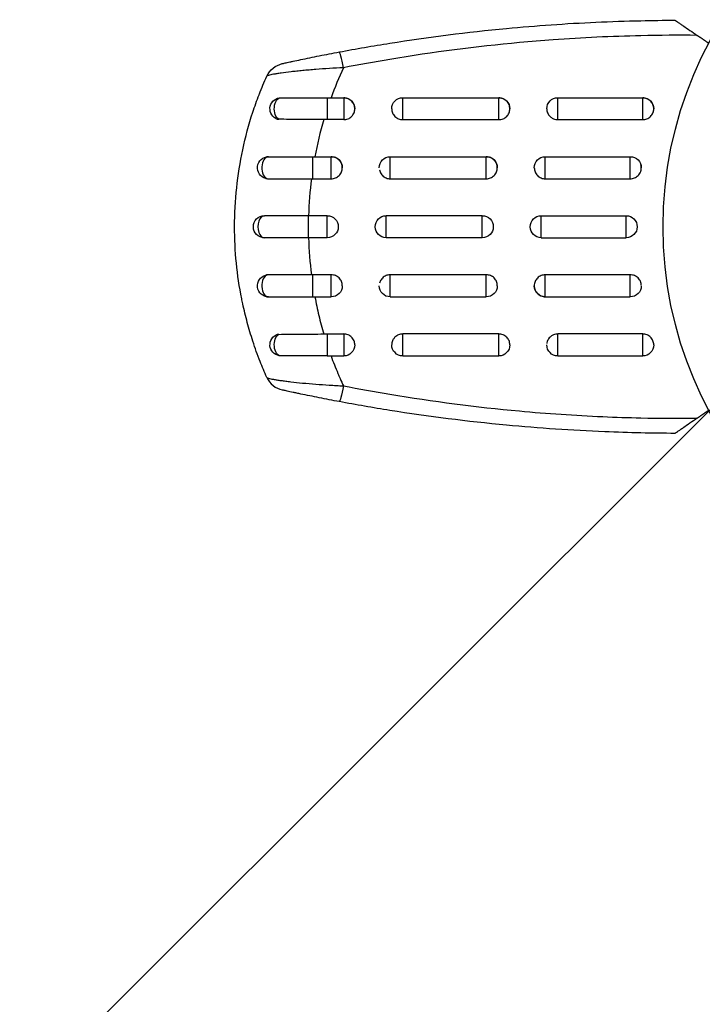
# Model space of a CAD drawing. Units: millimetres. Extents: x -3597 to 6042, y -5325 to 3438.
# Drawn here: x 3106 to 3198, y -2269 to -2136 of the extents above; entities that cross this region are included whole.
import ezdxf

# ---------------------------------------------------------------- set-up
doc = ezdxf.new("R2010")
doc.units = ezdxf.units.MM
doc.header["$LTSCALE"] = 20
doc.layers.add('2d', color=230, linetype='Continuous')
doc.layers.add('ASTMF3101-TrainingEnvelope_Hatch', color=222, linetype='Continuous')

msp = doc.modelspace()

# ---------------------------------------------------------------- hatches: boundary and pattern name
at = {"layer": 'ASTMF3101-TrainingEnvelope_Hatch'}
h = msp.add_hatch(dxfattribs=at)
h.set_pattern_fill('ANSI31', color=256, scale=100)
h.paths.add_polyline_path([(4845.98, 296.41, 0.414214), (4795.98, 346.41), (3541.24, 346.41, 0.611885), (2252.74, 1293.63, 0.091763), (2075.99, 1337.02), (145.69, 1448.56, 0.185663), (-196.21, 1339.25, 0.568074), (-1377.01, 346.41), (-2631.98, 346.41, 0.414214), (-2681.98, 296.41), (-2681.98, -296.41, 0.414214), (-2631.98, -346.41), (-1091, -346.41), (-1091, -2164.76, 0.414214), (-1041, -2214.76), (-50.76, -2214.76), (-50.76, -3195.2), (-450, -3195.2, 0.414214), (-700, -3445.2), (-700, -4160.41, 0.414214), (-450, -4410.41), (450, -4410.41, 0.414214), (700, -4160.41), (700, -3445.2, 0.219567), (612.25, -3255), (1551.75, -3255, 0.219567), (1464, -3445.2), (1464, -4160.41, 0.414214), (1714, -4410.41), (2614, -4410.41, 0.414214), (2864, -4160.41), (2864, -3445.2, 0.334131), (2683.31, -3205), (3746, -3205, 0.414214), (4246, -2705, 0.414214), (3746, -2205), (3275.99, -2205, 0.239213), (3296.8, -2164), (3296.8, -336.72, 0.159595), (3326.38, -346.41), (4795.98, -346.41, 0.414214), (4845.98, -296.41)])
h.paths.add_polyline_path([(9, -244.08), (48.28, -251.13), (2018.31, -366.56), (2113.2, -363.01), (2113.2, -2155), (9, -2155)], flags=16)
h.paths.add_polyline_path([(500, 2023.41, 1), (-500, 2023.41, 1)])
h.paths.add_polyline_path([(2664, 2023.41, 1), (1664, 2023.41, 1)])

# ---------------------------------------------------------------- linework, layer by layer
at = {"layer": '2d'}
for p, q in [((3186.1, -2138.21), (3186.1, -2138.21)), ((3171.62, -2139.22), (3171.62, -2139.22)), ((3147.5, -2146.5), (3147.5, -2149.47)), ((3147.5, -2146.5), (3149.75, -2146.5)), ((3149.75, -2146.5), (3149.75, -2149.47)), ((3157.75, -2149.47), (3157.75, -2146.5)), ((3157.75, -2146.5), (3170.75, -2146.5)), ((3170.75, -2149.47), (3170.75, -2146.5)), ((3178.75, -2149.47), (3178.75, -2146.5)), ((3178.75, -2146.5), (3190.25, -2146.5)), ((3190.25, -2149.47), (3190.25, -2146.5)), ((3149.75, -2149.47), (3147.5, -2149.47)), ((3157.75, -2149.47), (3170.75, -2149.47)), ((3178.75, -2149.47), (3190.25, -2149.47)), ((3145.58, -2157.49), (3145.58, -2154.5)), ((3145.58, -2154.5), (3148.05, -2154.5)), ((3148.05, -2157.49), (3148.05, -2154.5)), ((3156.05, -2157.49), (3156.05, -2154.5)), ((3156.05, -2154.5), (3169.05, -2154.5)), ((3169.05, -2157.49), (3169.05, -2154.5)), ((3177.05, -2157.49), (3177.05, -2154.5)), ((3177.05, -2154.5), (3188.55, -2154.5)), ((3188.55, -2157.49), (3188.55, -2154.5)), ((3145.58, -2157.49), (3148.05, -2157.49)), ((3156.05, -2157.49), (3169.05, -2157.49)), ((3177.05, -2157.49), (3188.55, -2157.49)), ((3144.96, -2165.5), (3144.96, -2162.5)), ((3147.5, -2162.5), (3144.96, -2162.5)), ((3147.5, -2165.5), (3147.5, -2162.5)), ((3155.5, -2165.5), (3155.5, -2162.5)), ((3168.5, -2162.5), (3155.5, -2162.5)), ((3168.5, -2165.5), (3168.5, -2162.5)), ((3176.5, -2165.5), (3176.5, -2162.5)), ((3176.5, -2162.5), (3188, -2162.5)), ((3188, -2165.5), (3188, -2162.5)), ((3147.5, -2165.5), (3144.96, -2165.5)), ((3168.5, -2165.5), (3155.5, -2165.5)), ((3176.5, -2165.5), (3188, -2165.5)), ((3148.05, -2170.51), (3145.58, -2170.51)), ((3145.58, -2173.5), (3145.58, -2170.51)), ((3148.05, -2173.5), (3148.05, -2170.51)), ((3169.05, -2170.51), (3156.05, -2170.51)), ((3156.05, -2173.5), (3156.05, -2170.51)), ((3169.05, -2173.5), (3169.05, -2170.51)), ((3188.55, -2170.51), (3177.05, -2170.51)), ((3177.05, -2173.5), (3177.05, -2170.51)), ((3188.55, -2173.5), (3188.55, -2170.51)), ((3145.58, -2173.5), (3148.05, -2173.5)), ((3156.05, -2173.5), (3169.05, -2173.5)), ((3177.05, -2173.5), (3188.55, -2173.5)), ((3147.5, -2178.53), (3149.75, -2178.53)), ((3147.5, -2178.53), (3147.5, -2181.5)), ((3149.75, -2178.53), (3149.75, -2181.5)), ((3170.75, -2178.53), (3157.75, -2178.53)), ((3157.75, -2181.5), (3157.75, -2178.53)), ((3170.75, -2181.5), (3170.75, -2178.53)), ((3190.25, -2178.53), (3178.75, -2178.53)), ((3178.75, -2181.5), (3178.75, -2178.53)), ((3190.25, -2181.5), (3190.25, -2178.53)), ((3147.5, -2181.5), (3149.75, -2181.5)), ((3157.75, -2181.5), (3170.75, -2181.5)), ((3178.75, -2181.5), (3190.25, -2181.5)), ((3171.62, -2188.78), (3171.62, -2188.78)), ((3186.1, -2189.79), (3186.1, -2189.79))]:
    msp.add_line(p, q, dxfattribs=at)
msp.add_circle((3246, -2164), 53, dxfattribs=at)
at = {"layer": '2d', "extrusion": (0, 0, -1)}
for centre, radius, start, end in [((-3142.06, -2144.81), 3, 24.1515, 77.5525), ((-3141.25, -2148), 1.5, 298.1091, 90), ((-3149.75, -2148), 1.5, 90, 180), ((-3157.75, -2148), 1.5, 0, 90), ((-3170.75, -2148), 1.5, 90, 180), ((-3178.75, -2148), 1.5, 0, 90), ((-3190.25, -2148), 1.5, 90, 180), ((-3139.55, -2156), 1.5, 284.1363, 90), ((-3148.05, -2156), 1.5, 90, 180), ((-3156.05, -2156), 1.5, 0, 90), ((-3169.05, -2156), 1.5, 90, 180), ((-3177.05, -2156), 1.5, 0, 90), ((-3188.55, -2156), 1.5, 90, 180), ((-3139, -2164), 1.5, 270, 90), ((-3147.5, -2164), 1.5, 90, 270), ((-3155.5, -2164), 1.5, 270, 90), ((-3168.5, -2164), 1.5, 90, 270), ((-3176.5, -2164), 1.5, 270, 90), ((-3188, -2164), 1.5, 90, 270), ((-3139.55, -2172), 1.5, 270, 75.865), ((-3148.05, -2172), 1.5, 180, 270), ((-3156.05, -2172), 1.5, 270, 0), ((-3169.05, -2172), 1.5, 180, 270), ((-3177.05, -2172), 1.5, 270, 360), ((-3188.55, -2172), 1.5, 180, 270), ((-3141.25, -2180), 1.5, 270, 61.8909), ((-3149.75, -2180), 1.5, 180, 270), ((-3157.75, -2180), 1.5, 270, 0), ((-3170.75, -2180), 1.5, 180, 270), ((-3178.75, -2180), 1.5, 270, 0), ((-3190.25, -2180), 1.5, 180, 270)]:
    msp.add_arc(centre, radius, start, end, dxfattribs=at)
at = {"layer": '2d'}
msp.add_arc((3142.06, -2183.19), 3, 204.1504, 257.5525, dxfattribs=at)
for centre, major_axis, ratio, start_param, end_param in [((3149.7, -2143.24), (-0.55, 2.95), 0.050964, -1.305844, 0), ((3139.55, -2156), (0, 1.5), 0.599554, 0, 2.990658), ((3139, -2164), (0, 1.5), 0.596098, 0, 3.141593), ((3139.55, -2172), (0, 1.5), 0.599554, 0.150934, 3.141593)]:
    msp.add_ellipse(centre, major_axis=major_axis, ratio=ratio, start_param=start_param, end_param=end_param, dxfattribs=at)
at = {"layer": '2d', "extrusion": (0, 0, -1)}
for centre, major_axis, ratio, start_param, end_param in [((3141.25, -2148), (0, 1.5), 0.612363, 3.46154, 6.283185), ((3141.25, -2180), (0, 1.5), 0.612363, 3.141593, 5.963238), ((3149.7, -2184.76), (0.55, 2.95), 0.050964, 1.835749, 3.141593)]:
    msp.add_ellipse(centre, major_axis=major_axis, ratio=ratio, start_param=start_param, end_param=end_param, dxfattribs=at)
at = {"layer": '2d'}
for points, knots in [([(3156, -2139.11), (3161.24, -2138.27), (3166.51, -2137.61), (3173.8, -2136.92), (3175.82, -2136.75), (3177.84, -2136.61)], [0.00693907, 0.00693907, 0.00693907, 0.00693907, 0.02285308, 0.02285308, 0.02893187, 0.02893187, 0.02893187, 0.02893187]), ([(3194.63, -2136), (3194.63, -2136), (3194.67, -2136.02), (3194.78, -2136.1), (3194.87, -2136.16), (3195.07, -2136.3), (3195.19, -2136.38), (3195.45, -2136.55), (3195.58, -2136.65), (3196.02, -2136.94), (3196.33, -2137.16), (3196.96, -2137.59), (3197.3, -2137.82), (3197.63, -2138.05)], [0, 0, 0, 0, 0.000617373, 0.000617373, 0.001234746, 0.001234746, 0.001852119, 0.001852119, 0.002469492, 0.002469492, 0.003704237, 0.003704237, 0.004938983, 0.004938983, 0.004938983, 0.004938983]), ([(3178.11, -2138.66), (3176.59, -2138.77), (3175.07, -2138.89), (3167.68, -2139.57), (3161.83, -2140.33), (3156, -2141.3)], [0.0194938, 0.0194938, 0.0194938, 0.0194938, 0.02407523, 0.02407523, 0.04176878, 0.04176878, 0.04176878, 0.04176878]), ([(3141.41, -2141.88), (3141.41, -2141.88), (3141.47, -2141.86), (3141.64, -2141.83), (3141.71, -2141.81), (3141.88, -2141.77), (3141.98, -2141.75), (3142.2, -2141.7), (3142.32, -2141.68), (3142.59, -2141.62), (3142.73, -2141.59), (3143.2, -2141.49), (3143.55, -2141.41), (3144.31, -2141.25), (3144.71, -2141.17), (3145.55, -2141), (3145.99, -2140.91), (3147.32, -2140.64), (3148.23, -2140.47), (3149.15, -2140.3)], [0, 0, 0, 0, 0.00139539, 0.00139539, 0.00209308, 0.00209308, 0.00279078, 0.00279078, 0.00348847, 0.00348847, 0.00418616, 0.00418616, 0.00558155, 0.00558155, 0.00697694, 0.00697694, 0.00837233, 0.00837233, 0.0111631, 0.0111631, 0.0111631, 0.0111631]), ([(3138.27, -2146.1), (3138.29, -2146.07), (3138.3, -2146.03), (3138.63, -2145.18), (3138.96, -2144.38), (3139.32, -2143.58)], [0.041287354, 0.041287354, 0.041287354, 0.041287354, 0.041395212, 0.041395212, 0.044051988, 0.044051988, 0.044051988, 0.044051988]), ([(3149.7, -2142.44), (3149.06, -2142.47), (3148.43, -2142.5), (3147.18, -2142.58), (3146.56, -2142.62), (3145.65, -2142.69), (3145.35, -2142.72), (3144.76, -2142.77), (3144.47, -2142.79), (3143.91, -2142.85), (3143.64, -2142.88), (3143.11, -2142.93), (3142.85, -2142.96), (3142.11, -2143.05), (3141.66, -2143.11), (3141.06, -2143.19), (3140.87, -2143.22), (3140.52, -2143.28), (3140.37, -2143.3), (3140.08, -2143.35), (3139.96, -2143.38), (3139.74, -2143.43), (3139.64, -2143.45), (3139.42, -2143.51), (3139.33, -2143.55), (3139.32, -2143.58)], [0, 0, 0, 0, 0.0018955, 0.0018955, 0.00379099, 0.00379099, 0.00473874, 0.00473874, 0.00568649, 0.00568649, 0.00663424, 0.00663424, 0.00758198, 0.00758198, 0.00947748, 0.00947748, 0.01042523, 0.01042523, 0.01137298, 0.01137298, 0.01232073, 0.01232073, 0.01326847, 0.01326847, 0.01516397, 0.01516397, 0.01516397, 0.01516397]), ([(3135.92, -2173.75), (3135.28, -2170.55), (3134.96, -2167.3), (3134.96, -2160.44), (3135.34, -2156.96), (3136.43, -2151.84), (3136.88, -2150.15), (3137.69, -2147.68), (3137.97, -2146.89), (3138.27, -2146.1)], [0.0128944, 0.0128944, 0.0128944, 0.0128944, 0.02279778, 0.02279778, 0.03342489, 0.03342489, 0.03873844, 0.03873844, 0.04128735, 0.04128735, 0.04128735, 0.04128735]), ([(3141.25, -2146.5), (3142.07, -2146.5), (3143, -2146.5), (3144.98, -2146.5), (3146.05, -2146.5), (3147.24, -2146.5), (3147.37, -2146.5), (3147.5, -2146.5)], [0, 0, 0, 0, 0.3109892, 0.3109892, 0.6299545, 0.6299545, 0.6682736, 0.6682736, 0.6682736, 0.6682736]), ([(3149.75, -2149.47), (3149.85, -2149.47), (3149.95, -2149.46), (3150.14, -2149.43), (3150.23, -2149.4), (3150.42, -2149.32), (3150.5, -2149.28), (3150.67, -2149.17), (3150.74, -2149.11), (3150.95, -2148.9), (3151.06, -2148.74), (3151.21, -2148.39), (3151.25, -2148.19), (3151.25, -2147.9), (3151.24, -2147.81), (3151.2, -2147.62), (3151.17, -2147.53), (3151.1, -2147.35), (3151.05, -2147.26), (3150.94, -2147.1), (3150.88, -2147.03), (3150.67, -2146.83), (3150.51, -2146.72), (3150.23, -2146.61), (3150.14, -2146.58), (3149.95, -2146.54), (3149.85, -2146.53), (3149.75, -2146.53)], [0, 0, 0, 0, 0.000293107, 0.000293107, 0.000586214, 0.000586214, 0.000879321, 0.000879321, 0.001172427, 0.001172427, 0.001758641, 0.001758641, 0.002344855, 0.002344855, 0.002637962, 0.002637962, 0.002931068, 0.002931068, 0.003224175, 0.003224175, 0.003517282, 0.003517282, 0.004103496, 0.004103496, 0.004396603, 0.004396603, 0.00468971, 0.00468971, 0.00468971, 0.00468971]), ([(3171.83, -2149.03), (3171.96, -2148.89), (3172.06, -2148.73), (3172.21, -2148.39), (3172.25, -2148.19), (3172.25, -2147.9), (3172.24, -2147.81), (3172.2, -2147.62), (3172.17, -2147.53), (3172.1, -2147.35), (3172.05, -2147.26), (3171.94, -2147.1), (3171.88, -2147.03), (3171.67, -2146.83), (3171.5, -2146.72), (3171.14, -2146.57), (3170.95, -2146.53), (3170.75, -2146.53)], [0.008228382, 0.008228382, 0.008228382, 0.008228382, 0.008793459, 0.008793459, 0.009379518, 0.009379518, 0.009672548, 0.009672548, 0.009965577, 0.009965577, 0.010258606, 0.010258606, 0.010551636, 0.010551636, 0.011137695, 0.011137695, 0.011723754, 0.011723754, 0.011723754, 0.011723754]), ([(3190.25, -2149.47), (3190.35, -2149.47), (3190.45, -2149.46), (3190.64, -2149.43), (3190.73, -2149.4), (3190.92, -2149.32), (3191, -2149.28), (3191.17, -2149.17), (3191.24, -2149.11), (3191.45, -2148.9), (3191.56, -2148.74), (3191.71, -2148.39), (3191.75, -2148.19), (3191.75, -2147.9), (3191.74, -2147.81), (3191.7, -2147.62), (3191.67, -2147.53), (3191.6, -2147.35), (3191.55, -2147.26), (3191.44, -2147.1), (3191.38, -2147.03), (3191.17, -2146.83), (3191.01, -2146.72), (3190.73, -2146.61), (3190.64, -2146.58), (3190.45, -2146.54), (3190.35, -2146.53), (3190.25, -2146.53)], [0, 0, 0, 0, 0.000293107, 0.000293107, 0.000586214, 0.000586214, 0.000879321, 0.000879321, 0.001172427, 0.001172427, 0.001758641, 0.001758641, 0.002344855, 0.002344855, 0.002637962, 0.002637962, 0.002931068, 0.002931068, 0.003224175, 0.003224175, 0.003517282, 0.003517282, 0.004103496, 0.004103496, 0.004396603, 0.004396603, 0.00468971, 0.00468971, 0.00468971, 0.00468971]), ([(3156.25, -2148), (3156.25, -2148), (3156.25, -2148), (3156.25, -2148.19), (3156.29, -2148.39), (3156.39, -2148.63), (3156.43, -2148.7), (3156.47, -2148.76)], [0.0046897133, 0.0046897133, 0.0046897133, 0.0046897133, 0.0046903345, 0.0046903345, 0.0052765714, 0.0052765714, 0.0054983382, 0.0054983382, 0.0054983382, 0.0054983382]), ([(3156.47, -2148.76), (3156.53, -2148.86), (3156.6, -2148.96), (3156.76, -2149.11), (3156.84, -2149.17), (3157, -2149.28), (3157.09, -2149.32), (3157.27, -2149.4), (3157.36, -2149.43), (3157.55, -2149.46), (3157.65, -2149.47), (3157.75, -2149.47)], [0.005498338, 0.005498338, 0.005498338, 0.005498338, 0.005862808, 0.005862808, 0.006155927, 0.006155927, 0.006449045, 0.006449045, 0.006742164, 0.006742164, 0.007035282, 0.007035282, 0.007035282, 0.007035282]), ([(3177.25, -2148), (3177.25, -2148.19), (3177.29, -2148.38), (3177.4, -2148.65), (3177.45, -2148.74), (3177.56, -2148.9), (3177.62, -2148.97), (3177.72, -2149.07), (3177.75, -2149.1), (3177.79, -2149.13)], [0.00703528, 0.00703528, 0.00703528, 0.00703528, 0.007620116, 0.007620116, 0.007913157, 0.007913157, 0.008206197, 0.008206197, 0.008341527, 0.008341527, 0.008341527, 0.008341527]), ([(3147.04, -2149.47), (3146.5, -2149.47), (3145.96, -2149.46), (3145.15, -2149.46), (3144.89, -2149.45), (3144.36, -2149.45), (3144.1, -2149.45), (3143.32, -2149.44), (3142.82, -2149.44), (3141.86, -2149.43), (3141.4, -2149.43), (3140.96, -2149.42)], [0, 0, 0, 0, 0.001621402, 0.001621402, 0.002432103, 0.002432103, 0.003242804, 0.003242804, 0.004864206, 0.004864206, 0.006485607, 0.006485607, 0.006485607, 0.006485607]), ([(3170.75, -2149.47), (3170.95, -2149.47), (3171.14, -2149.43), (3171.42, -2149.32), (3171.5, -2149.28), (3171.66, -2149.17), (3171.74, -2149.11), (3171.82, -2149.04), (3171.82, -2149.03), (3171.83, -2149.03)], [0.007035282, 0.007035282, 0.007035282, 0.007035282, 0.007621341, 0.007621341, 0.007914371, 0.007914371, 0.0082074, 0.0082074, 0.008228382, 0.008228382, 0.008228382, 0.008228382]), ([(3177.79, -2149.13), (3177.91, -2149.23), (3178.04, -2149.3), (3178.36, -2149.43), (3178.55, -2149.47), (3178.75, -2149.47)], [0.008341527, 0.008341527, 0.008341527, 0.008341527, 0.008792279, 0.008792279, 0.00937836, 0.00937836, 0.00937836, 0.00937836]), ([(3139.55, -2154.5), (3140.42, -2154.5), (3141.39, -2154.5), (3142.91, -2154.5), (3143.44, -2154.5), (3144.23, -2154.5), (3144.5, -2154.5), (3144.9, -2154.5), (3145.04, -2154.5), (3145.31, -2154.5), (3145.45, -2154.5), (3145.58, -2154.5)], [0, 0, 0, 0, 0.3615067, 0.3615067, 0.5422601, 0.5422601, 0.6326368, 0.6326368, 0.6778251, 0.6778251, 0.7230135, 0.7230135, 0.7230135, 0.7230135]), ([(3148.05, -2157.49), (3148.25, -2157.49), (3148.45, -2157.45), (3148.81, -2157.31), (3148.98, -2157.19), (3149.18, -2156.99), (3149.25, -2156.91), (3149.36, -2156.75), (3149.4, -2156.66), (3149.48, -2156.48), (3149.51, -2156.39), (3149.54, -2156.2), (3149.55, -2156.1), (3149.55, -2155.8), (3149.52, -2155.61), (3149.4, -2155.34), (3149.36, -2155.25), (3149.25, -2155.09), (3149.18, -2155.01), (3148.98, -2154.81), (3148.81, -2154.7), (3148.45, -2154.55), (3148.25, -2154.51), (3148.05, -2154.51)], [0.00468971, 0.00468971, 0.00468971, 0.00468971, 0.005275791, 0.005275791, 0.005861872, 0.005861872, 0.006154913, 0.006154913, 0.006447953, 0.006447953, 0.006740994, 0.006740994, 0.007034035, 0.007034035, 0.007620116, 0.007620116, 0.007913157, 0.007913157, 0.008206197, 0.008206197, 0.008792279, 0.008792279, 0.00937836, 0.00937836, 0.00937836, 0.00937836]), ([(3169.05, -2157.49), (3169.25, -2157.49), (3169.45, -2157.45), (3169.81, -2157.31), (3169.98, -2157.19), (3170.18, -2156.99), (3170.25, -2156.91), (3170.36, -2156.75), (3170.4, -2156.66), (3170.48, -2156.48), (3170.51, -2156.39), (3170.54, -2156.2), (3170.55, -2156.1), (3170.55, -2155.8), (3170.52, -2155.61), (3170.4, -2155.34), (3170.36, -2155.25), (3170.25, -2155.09), (3170.18, -2155.01), (3169.98, -2154.81), (3169.81, -2154.7), (3169.45, -2154.55), (3169.25, -2154.51), (3169.05, -2154.51)], [0.00468971, 0.00468971, 0.00468971, 0.00468971, 0.005275791, 0.005275791, 0.005861872, 0.005861872, 0.006154913, 0.006154913, 0.006447953, 0.006447953, 0.006740994, 0.006740994, 0.007034035, 0.007034035, 0.007620116, 0.007620116, 0.007913157, 0.007913157, 0.008206197, 0.008206197, 0.008792279, 0.008792279, 0.00937836, 0.00937836, 0.00937836, 0.00937836]), ([(3190, -2156.4), (3190.01, -2156.36), (3190.02, -2156.33), (3190.04, -2156.2), (3190.05, -2156.1), (3190.05, -2155.87), (3190.04, -2155.73), (3190, -2155.6)], [0.0066318467, 0.0066318467, 0.0066318467, 0.0066318467, 0.0067409941, 0.0067409941, 0.0070340347, 0.0070340347, 0.0074381156, 0.0074381156, 0.0074381156, 0.0074381156]), ([(3154.58, -2156.28), (3154.58, -2156.28), (3154.58, -2156.29), (3154.6, -2156.39), (3154.63, -2156.48), (3154.71, -2156.66), (3154.75, -2156.75), (3154.86, -2156.91), (3154.92, -2156.99), (3155.13, -2157.2), (3155.3, -2157.31), (3155.57, -2157.42), (3155.66, -2157.45), (3155.84, -2157.48), (3155.92, -2157.49), (3156, -2157.49)], [0.002628018, 0.002628018, 0.002628018, 0.002628018, 0.002637962, 0.002637962, 0.002931068, 0.002931068, 0.003224175, 0.003224175, 0.003517282, 0.003517282, 0.004103496, 0.004103496, 0.004396603, 0.004396603, 0.00463557, 0.00463557, 0.00463557, 0.00463557]), ([(3175.55, -2156.02), (3175.56, -2156.11), (3175.57, -2156.2), (3175.6, -2156.39), (3175.63, -2156.48), (3175.71, -2156.66), (3175.75, -2156.75), (3175.86, -2156.91), (3175.92, -2156.99), (3176.13, -2157.2), (3176.3, -2157.31), (3176.57, -2157.42), (3176.66, -2157.45), (3176.86, -2157.48), (3176.96, -2157.49), (3177.05, -2157.49)], [0.002363857, 0.002363857, 0.002363857, 0.002363857, 0.002637962, 0.002637962, 0.002931068, 0.002931068, 0.003224175, 0.003224175, 0.003517282, 0.003517282, 0.004103496, 0.004103496, 0.004396603, 0.004396603, 0.00468971, 0.00468971, 0.00468971, 0.00468971]), ([(3188.55, -2157.49), (3188.75, -2157.49), (3188.95, -2157.45), (3189.31, -2157.31), (3189.48, -2157.19), (3189.68, -2156.99), (3189.75, -2156.91), (3189.86, -2156.75), (3189.9, -2156.66), (3189.96, -2156.52), (3189.98, -2156.46), (3190, -2156.4)], [0.00468971, 0.00468971, 0.00468971, 0.00468971, 0.005275791, 0.005275791, 0.005861872, 0.005861872, 0.006154913, 0.006154913, 0.006447953, 0.006447953, 0.006631847, 0.006631847, 0.006631847, 0.006631847]), ([(3139.42, -2157.48), (3139.85, -2157.48), (3140.3, -2157.48), (3141.23, -2157.49), (3141.72, -2157.49), (3142.74, -2157.49), (3143.25, -2157.49), (3144.31, -2157.49), (3144.84, -2157.49), (3145.37, -2157.49)], [0, 0, 0, 0, 0.001581257, 0.001581257, 0.003162515, 0.003162515, 0.004743772, 0.004743772, 0.006325029, 0.006325029, 0.006325029, 0.006325029]), ([(3144.96, -2162.5), (3144.83, -2162.5), (3144.69, -2162.5), (3144.43, -2162.5), (3144.29, -2162.5), (3143.89, -2162.5), (3143.63, -2162.5), (3142.84, -2162.5), (3142.32, -2162.5), (3140.82, -2162.5), (3139.86, -2162.5), (3139, -2162.5)], [0.2844721, 0.2844721, 0.2844721, 0.2844721, 0.3291926, 0.3291926, 0.3739131, 0.3739131, 0.4633541, 0.4633541, 0.6422361, 0.6422361, 1, 1, 1, 1]), ([(3144.96, -2165.5), (3143.89, -2165.5), (3142.8, -2165.5), (3140.79, -2165.5), (3139.84, -2165.5), (3139, -2165.5)], [0, 0, 0, 0, 0.3217313, 0.3217313, 0.6359233, 0.6359233, 0.6359233, 0.6359233]), ([(3145.37, -2170.51), (3144.84, -2170.51), (3144.31, -2170.51), (3143.27, -2170.51), (3142.75, -2170.51), (3141.74, -2170.51), (3141.25, -2170.51), (3140.3, -2170.52), (3139.85, -2170.52), (3139.42, -2170.52)], [0, 0, 0, 0, 0.001581489, 0.001581489, 0.003162978, 0.003162978, 0.004744467, 0.004744467, 0.006325957, 0.006325957, 0.006325957, 0.006325957]), ([(3149.55, -2171.98), (3149.55, -2171.89), (3149.54, -2171.8), (3149.51, -2171.61), (3149.48, -2171.52), (3149.4, -2171.34), (3149.36, -2171.25), (3149.25, -2171.09), (3149.19, -2171.01), (3148.98, -2170.8), (3148.81, -2170.69), (3148.54, -2170.58), (3148.44, -2170.55), (3148.25, -2170.52), (3148.15, -2170.51), (3148.05, -2170.51)], [0.002363857, 0.002363857, 0.002363857, 0.002363857, 0.002637962, 0.002637962, 0.002931068, 0.002931068, 0.003224175, 0.003224175, 0.003517282, 0.003517282, 0.004103496, 0.004103496, 0.004396603, 0.004396603, 0.00468971, 0.00468971, 0.00468971, 0.00468971]), ([(3156, -2170.51), (3155.82, -2170.51), (3155.64, -2170.55), (3155.3, -2170.69), (3155.13, -2170.81), (3154.93, -2171.01), (3154.86, -2171.09), (3154.75, -2171.25), (3154.71, -2171.34), (3154.64, -2171.49), (3154.62, -2171.55), (3154.6, -2171.62)], [0.00474395, 0.00474395, 0.00474395, 0.00474395, 0.005275791, 0.005275791, 0.005861872, 0.005861872, 0.006154913, 0.006154913, 0.006447953, 0.006447953, 0.006651345, 0.006651345, 0.006651345, 0.006651345]), ([(3170.55, -2171.98), (3170.55, -2171.89), (3170.54, -2171.8), (3170.51, -2171.61), (3170.48, -2171.52), (3170.4, -2171.34), (3170.36, -2171.25), (3170.25, -2171.09), (3170.19, -2171.01), (3169.98, -2170.8), (3169.81, -2170.69), (3169.54, -2170.58), (3169.44, -2170.55), (3169.25, -2170.52), (3169.15, -2170.51), (3169.05, -2170.51)], [0.002363857, 0.002363857, 0.002363857, 0.002363857, 0.002637962, 0.002637962, 0.002931068, 0.002931068, 0.003224175, 0.003224175, 0.003517282, 0.003517282, 0.004103496, 0.004103496, 0.004396603, 0.004396603, 0.00468971, 0.00468971, 0.00468971, 0.00468971]), ([(3177.05, -2170.51), (3176.86, -2170.51), (3176.66, -2170.55), (3176.3, -2170.69), (3176.13, -2170.81), (3175.93, -2171.01), (3175.86, -2171.09), (3175.75, -2171.25), (3175.71, -2171.34), (3175.63, -2171.52), (3175.6, -2171.61), (3175.56, -2171.8), (3175.55, -2171.9), (3175.55, -2172.2), (3175.59, -2172.39), (3175.71, -2172.66), (3175.75, -2172.75), (3175.86, -2172.91), (3175.92, -2172.99), (3176.13, -2173.19), (3176.3, -2173.3), (3176.66, -2173.45), (3176.86, -2173.49), (3177.05, -2173.49)], [0.00468971, 0.00468971, 0.00468971, 0.00468971, 0.005275791, 0.005275791, 0.005861872, 0.005861872, 0.006154913, 0.006154913, 0.006447953, 0.006447953, 0.006740994, 0.006740994, 0.007034035, 0.007034035, 0.007620116, 0.007620116, 0.007913157, 0.007913157, 0.008206197, 0.008206197, 0.008792279, 0.008792279, 0.00937836, 0.00937836, 0.00937836, 0.00937836]), ([(3190, -2171.6), (3189.98, -2171.54), (3189.96, -2171.49), (3189.9, -2171.34), (3189.86, -2171.25), (3189.75, -2171.09), (3189.69, -2171.01), (3189.48, -2170.8), (3189.31, -2170.69), (3189.04, -2170.58), (3188.94, -2170.55), (3188.75, -2170.52), (3188.65, -2170.51), (3188.55, -2170.51)], [0.002748194, 0.002748194, 0.002748194, 0.002748194, 0.002931068, 0.002931068, 0.003224175, 0.003224175, 0.003517282, 0.003517282, 0.004103496, 0.004103496, 0.004396603, 0.004396603, 0.00468971, 0.00468971, 0.00468971, 0.00468971]), ([(3190.05, -2171.91), (3190.05, -2171.84), (3190.04, -2171.77), (3190.02, -2171.67), (3190.01, -2171.64), (3190, -2171.6)], [0.0024394467, 0.0024394467, 0.0024394467, 0.0024394467, 0.0026379616, 0.0026379616, 0.0027481944, 0.0027481944, 0.0027481944, 0.0027481944]), ([(3138.41, -2182.26), (3138.06, -2181.36), (3137.73, -2180.45), (3137.16, -2178.68), (3136.91, -2177.84), (3136.45, -2176.15), (3136.25, -2175.3), (3136.01, -2174.21), (3135.97, -2173.98), (3135.92, -2173.75)], [0.00391904, 0.00391904, 0.00391904, 0.00391904, 0.006857129, 0.006857129, 0.009513905, 0.009513905, 0.012170681, 0.012170681, 0.012894401, 0.012894401, 0.012894401, 0.012894401]), ([(3139.55, -2173.5), (3140.42, -2173.5), (3141.39, -2173.5), (3142.91, -2173.5), (3143.44, -2173.5), (3144.23, -2173.5), (3144.5, -2173.5), (3144.9, -2173.5), (3145.04, -2173.5), (3145.31, -2173.5), (3145.45, -2173.5), (3145.58, -2173.5)], [0, 0, 0, 0, 0.3615067, 0.3615067, 0.5422601, 0.5422601, 0.6326368, 0.6326368, 0.6778251, 0.6778251, 0.7230135, 0.7230135, 0.7230135, 0.7230135]), ([(3145.84, -2173.5), (3145.99, -2174.34), (3146.17, -2175.19), (3146.57, -2176.86), (3146.8, -2177.7), (3147.04, -2178.53)], [0.034992456, 0.034992456, 0.034992456, 0.034992456, 0.037599981, 0.037599981, 0.040216549, 0.040216549, 0.040216549, 0.040216549]), ([(3140.96, -2178.58), (3140.88, -2178.58), (3140.81, -2178.59), (3140.67, -2178.62), (3140.6, -2178.65), (3140.54, -2178.68)], [0, 0, 0, 0, 0.0002930185, 0.0002930185, 0.0005694799, 0.0005694799, 0.0005694799, 0.0005694799]), ([(3140.96, -2178.58), (3141.4, -2178.57), (3141.86, -2178.57), (3142.58, -2178.56), (3142.82, -2178.56), (3143.32, -2178.56), (3143.58, -2178.56), (3144.36, -2178.55), (3144.88, -2178.55), (3145.95, -2178.54), (3146.5, -2178.53), (3147.04, -2178.53)], [0, 0, 0, 0, 0.001620157, 0.001620157, 0.002430236, 0.002430236, 0.003240315, 0.003240315, 0.004860472, 0.004860472, 0.00648063, 0.00648063, 0.00648063, 0.00648063]), ([(3151.25, -2179.99), (3151.25, -2179.9), (3151.24, -2179.8), (3151.2, -2179.62), (3151.17, -2179.53), (3151.1, -2179.35), (3151.05, -2179.26), (3150.94, -2179.1), (3150.88, -2179.03), (3150.67, -2178.82), (3150.51, -2178.71), (3150.23, -2178.6), (3150.14, -2178.57), (3149.95, -2178.54), (3149.85, -2178.53), (3149.75, -2178.53)], [0.002358884, 0.002358884, 0.002358884, 0.002358884, 0.002637962, 0.002637962, 0.002931068, 0.002931068, 0.003224175, 0.003224175, 0.003517282, 0.003517282, 0.004103496, 0.004103496, 0.004396603, 0.004396603, 0.00468971, 0.00468971, 0.00468971, 0.00468971]), ([(3156.46, -2179.24), (3156.43, -2179.3), (3156.39, -2179.37), (3156.33, -2179.53), (3156.3, -2179.62), (3156.26, -2179.79), (3156.25, -2179.86), (3156.25, -2179.94)], [0.0038817452, 0.0038817452, 0.0038817452, 0.0038817452, 0.0041040976, 0.0041040976, 0.004397216, 0.004397216, 0.0046299792, 0.0046299792, 0.0046299792, 0.0046299792]), ([(3157.75, -2178.53), (3157.65, -2178.53), (3157.55, -2178.54), (3157.36, -2178.57), (3157.27, -2178.6), (3157.09, -2178.68), (3157, -2178.72), (3156.84, -2178.83), (3156.76, -2178.89), (3156.6, -2179.04), (3156.53, -2179.14), (3156.46, -2179.24)], [0.002345387, 0.002345387, 0.002345387, 0.002345387, 0.002638505, 0.002638505, 0.002931624, 0.002931624, 0.003224742, 0.003224742, 0.003517861, 0.003517861, 0.003881745, 0.003881745, 0.003881745, 0.003881745]), ([(3171.83, -2178.97), (3171.82, -2178.97), (3171.82, -2178.96), (3171.67, -2178.82), (3171.5, -2178.71), (3171.14, -2178.57), (3170.95, -2178.53), (3170.75, -2178.53)], [0.010529418, 0.010529418, 0.010529418, 0.010529418, 0.010551636, 0.010551636, 0.011137695, 0.011137695, 0.011723754, 0.011723754, 0.011723754, 0.011723754]), ([(3172.25, -2179.99), (3172.25, -2179.89), (3172.24, -2179.8), (3172.2, -2179.62), (3172.17, -2179.52), (3172.1, -2179.35), (3172.05, -2179.26), (3171.95, -2179.11), (3171.89, -2179.04), (3171.83, -2178.97)], [0.009390871, 0.009390871, 0.009390871, 0.009390871, 0.009672548, 0.009672548, 0.009965577, 0.009965577, 0.010258606, 0.010258606, 0.010529418, 0.010529418, 0.010529418, 0.010529418]), ([(3177.79, -2178.87), (3177.76, -2178.9), (3177.72, -2178.93), (3177.62, -2179.03), (3177.56, -2179.1), (3177.45, -2179.26), (3177.4, -2179.35), (3177.33, -2179.52), (3177.3, -2179.62), (3177.27, -2179.75), (3177.26, -2179.8), (3177.26, -2179.84)], [0.00572854, 0.00572854, 0.00572854, 0.00572854, 0.005861872, 0.005861872, 0.006154913, 0.006154913, 0.006447953, 0.006447953, 0.006740994, 0.006740994, 0.006870576, 0.006870576, 0.006870576, 0.006870576]), ([(3178.75, -2178.53), (3178.55, -2178.53), (3178.36, -2178.57), (3178.04, -2178.7), (3177.91, -2178.77), (3177.79, -2178.87)], [0.00468971, 0.00468971, 0.00468971, 0.00468971, 0.005275791, 0.005275791, 0.00572854, 0.00572854, 0.00572854, 0.00572854]), ([(3190.83, -2178.64), (3190.83, -2178.64), (3190.83, -2178.64), (3190.73, -2178.6), (3190.64, -2178.57), (3190.45, -2178.54), (3190.35, -2178.53), (3190.25, -2178.53)], [0.0040961673, 0.0040961673, 0.0040961673, 0.0040961673, 0.0041034958, 0.0041034958, 0.0043966027, 0.0043966027, 0.0046897095, 0.0046897095, 0.0046897095, 0.0046897095]), ([(3191.75, -2179.99), (3191.75, -2179.9), (3191.74, -2179.8), (3191.7, -2179.62), (3191.67, -2179.53), (3191.6, -2179.35), (3191.55, -2179.26), (3191.44, -2179.1), (3191.38, -2179.03), (3191.17, -2178.82), (3191.01, -2178.72), (3190.83, -2178.64)], [0.002358884, 0.002358884, 0.002358884, 0.002358884, 0.002637962, 0.002637962, 0.002931068, 0.002931068, 0.003224175, 0.003224175, 0.003517282, 0.003517282, 0.004096167, 0.004096167, 0.004096167, 0.004096167]), ([(3147.5, -2181.5), (3146.34, -2181.5), (3145.16, -2181.5), (3143.05, -2181.5), (3142.09, -2181.5), (3141.25, -2181.5)], [0, 0, 0, 0, 0.3491014, 0.3491014, 0.6678008, 0.6678008, 0.6678008, 0.6678008]), ([(3139.32, -2184.42), (3139.33, -2184.44), (3139.35, -2184.45), (3139.44, -2184.49), (3139.5, -2184.51), (3139.72, -2184.57), (3139.94, -2184.62), (3140.37, -2184.7), (3140.53, -2184.72), (3140.87, -2184.78), (3141.06, -2184.81), (3141.45, -2184.86), (3141.66, -2184.89), (3142.11, -2184.95), (3142.35, -2184.98), (3143.09, -2185.07), (3143.62, -2185.12), (3144.74, -2185.23), (3145.34, -2185.28), (3146.55, -2185.38), (3147.16, -2185.42), (3148.42, -2185.5), (3149.06, -2185.53), (3149.7, -2185.56)], [0, 0, 0, 0, 0.00096475, 0.00096475, 0.0019295, 0.0019295, 0.00385901, 0.00385901, 0.00482376, 0.00482376, 0.00578851, 0.00578851, 0.00675326, 0.00675326, 0.00771801, 0.00771801, 0.00964751, 0.00964751, 0.01157702, 0.01157702, 0.01350652, 0.01350652, 0.01543602, 0.01543602, 0.01543602, 0.01543602]), ([(3149.15, -2187.7), (3148.23, -2187.53), (3147.32, -2187.36), (3145.99, -2187.09), (3145.55, -2187), (3144.71, -2186.83), (3144.31, -2186.75), (3143.74, -2186.63), (3143.56, -2186.59), (3143.21, -2186.51), (3143.05, -2186.48), (3142.58, -2186.38), (3142.31, -2186.32), (3141.87, -2186.22), (3141.7, -2186.19), (3141.53, -2186.15), (3141.48, -2186.14), (3141.43, -2186.13), (3141.41, -2186.12), (3141.41, -2186.12)], [0, 0, 0, 0, 0.00277013, 0.00277013, 0.00415519, 0.00415519, 0.00554026, 0.00554026, 0.00623279, 0.00623279, 0.00692532, 0.00692532, 0.00831038, 0.00831038, 0.00969545, 0.00969545, 0.01038798, 0.01038798, 0.01108051, 0.01108051, 0.01108051, 0.01108051]), ([(3156, -2186.7), (3161.83, -2187.67), (3167.68, -2188.43), (3177.3, -2189.31), (3181.06, -2189.57), (3184.84, -2189.73)], [0.00638167, 0.00638167, 0.00638167, 0.00638167, 0.02407523, 0.02407523, 0.0353895, 0.0353895, 0.0353895, 0.0353895]), ([(3185.11, -2191.79), (3180.65, -2191.61), (3176.21, -2191.31), (3166.51, -2190.39), (3161.24, -2189.73), (3156, -2188.89)], [0.00950275, 0.00950275, 0.00950275, 0.00950275, 0.02285308, 0.02285308, 0.03876708, 0.03876708, 0.03876708, 0.03876708]), ([(3197.63, -2189.95), (3197.3, -2190.18), (3196.97, -2190.41), (3196.33, -2190.84), (3196.03, -2191.05), (3195.59, -2191.35), (3195.45, -2191.44), (3195.19, -2191.62), (3195.07, -2191.7), (3194.92, -2191.8), (3194.88, -2191.84), (3194.79, -2191.89), (3194.76, -2191.92), (3194.67, -2191.98), (3194.63, -2192), (3194.63, -2192)], [0, 0, 0, 0, 0.001225652, 0.001225652, 0.002451304, 0.002451304, 0.00306413, 0.00306413, 0.003676956, 0.003676956, 0.003983369, 0.003983369, 0.004289782, 0.004289782, 0.004902607, 0.004902607, 0.004902607, 0.004902607])]:
    msp.add_open_spline(points, degree=3, knots=knots, dxfattribs=at)
for points in [[(3177.84, -2136.61), (3181.88, -2136.33), (3185.94, -2136.14), (3190, -2136.06)], [(3190, -2136.06), (3191.54, -2136.02), (3193.09, -2136), (3194.63, -2136)], [(3190, -2138.1), (3186.03, -2138.18), (3182.06, -2138.37), (3178.11, -2138.66)], [(3197.63, -2138.05), (3195.08, -2138.02), (3192.54, -2138.04), (3190, -2138.1)], [(3149.15, -2140.3), (3151.43, -2139.87), (3153.71, -2139.47), (3156, -2139.11)], [(3156, -2141.3), (3153.9, -2141.66), (3151.8, -2142.04), (3149.7, -2142.44)], [(3149.7, -2142.44), (3149.08, -2143.77), (3148.52, -2145.12), (3148.02, -2146.5)], [(3140.54, -2149.32), (3140.67, -2149.39), (3140.81, -2149.42), (3140.96, -2149.42)], [(3147.04, -2149.47), (3146.55, -2151.13), (3146.15, -2152.81), (3145.84, -2154.5)], [(3147.5, -2149.47), (3147.35, -2149.47), (3147.19, -2149.47), (3147.04, -2149.47)], [(3139.19, -2157.45), (3139.26, -2157.47), (3139.34, -2157.48), (3139.42, -2157.48)], [(3145.37, -2157.49), (3145.16, -2159.15), (3145.03, -2160.82), (3144.98, -2162.5)], [(3145.37, -2157.49), (3145.44, -2157.49), (3145.51, -2157.49), (3145.58, -2157.49)], [(3156, -2157.49), (3156.02, -2157.49), (3156.04, -2157.49), (3156.05, -2157.49)], [(3144.98, -2165.5), (3145.03, -2167.18), (3145.16, -2168.85), (3145.37, -2170.51)], [(3139.42, -2170.52), (3139.34, -2170.52), (3139.26, -2170.53), (3139.19, -2170.55)], [(3145.58, -2170.51), (3145.51, -2170.51), (3145.44, -2170.51), (3145.37, -2170.51)], [(3156.05, -2170.51), (3156.04, -2170.51), (3156.02, -2170.51), (3156, -2170.51)], [(3147.04, -2178.53), (3147.19, -2178.53), (3147.35, -2178.53), (3147.5, -2178.53)], [(3139.32, -2184.42), (3139, -2183.71), (3138.7, -2182.99), (3138.41, -2182.26)], [(3148.02, -2181.5), (3148.31, -2182.31), (3148.62, -2183.1), (3148.96, -2183.88)], [(3148.96, -2183.88), (3149.05, -2184.11), (3149.15, -2184.34), (3149.25, -2184.57)], [(3149.25, -2184.57), (3149.4, -2184.9), (3149.55, -2185.23), (3149.7, -2185.56)], [(3149.7, -2185.56), (3151.8, -2185.96), (3153.9, -2186.34), (3156, -2186.7)], [(3156, -2188.89), (3153.71, -2188.53), (3151.43, -2188.13), (3149.15, -2187.7)], [(3184.84, -2189.73), (3186.56, -2189.81), (3188.28, -2189.87), (3190, -2189.9)], [(3190, -2189.9), (3192.54, -2189.96), (3195.08, -2189.98), (3197.63, -2189.95)], [(3190, -2191.94), (3188.37, -2191.91), (3186.74, -2191.86), (3185.11, -2191.79)], [(3194.63, -2192), (3193.09, -2192), (3191.54, -2191.98), (3190, -2191.94)]]:
    msp.add_open_spline(points, degree=3, dxfattribs=at)
for points, weights in [([(3197.63, -2138.05), (3198.16, -2138.4), (3198.68, -2138.76), (3199.2, -2139.12)], [1, 0.999965225824, 0.999946684611, 0.999944376361]), ([(3199.2, -2188.88), (3198.68, -2189.24), (3198.16, -2189.6), (3197.63, -2189.95)], [0.999944376361, 0.999946684611, 0.999965225824, 1])]:
    msp.add_rational_spline(points, weights, degree=3, dxfattribs=at)

doc.saveas('drawing.dxf')
